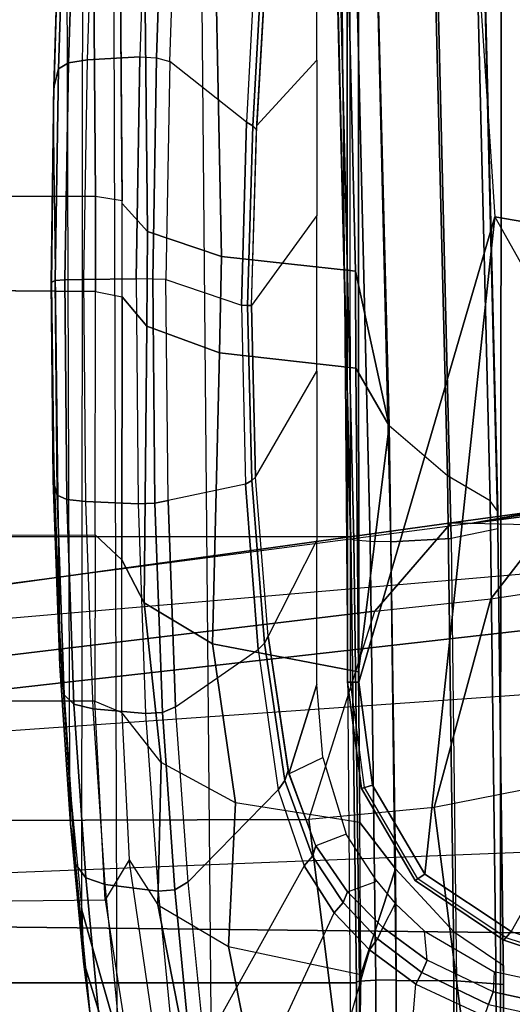
# Model space of a CAD drawing. Units: inches. Extents: x -2 to 144, y -6 to 121.
# Drawn here: x 42 to 44, y 11 to 13 of the extents above; entities that cross this region are included whole.
import ezdxf

# ---------------------------------------------------------------- set-up
doc = ezdxf.new("R2010")
doc.units = ezdxf.units.IN
doc.header["$LTSCALE"] = 0.4
doc.header["$MEASUREMENT"] = 0
for name, color, linetype in [('SEAT-ARM', 5, 'Continuous'), ('SEAT-ARMPAD', 5, 'Continuous'), ('SEAT-FABRIC', 5, 'Continuous'), ('SEAT-FRAME', 5, 'Continuous'), ('SEAT-FRAMEEDGE', 5, 'Continuous')]:
    doc.layers.add(name, color=color, linetype=linetype)

# ---------------------------------------------------------------- blocks, each defined once
blk = doc.blocks.new('1COSM_MIDBACK_ARMS_0T')
at = {"layer": 'SEAT-ARM'}
for points in [[(-3.5221, -5.9251, 15.6552), (-3.5912, -12.125, 16.7904), (-3.967, -12.0992, 16.8831), (-3.838, -5.8492, 15.8211)], [(-3.5221, -5.9251, 15.6552), (-3.5221, -5.9251, 15.6552), (-3.277, -12.1098, 16.7199), (-3.5912, -12.125, 16.7904)], [(-2.7742, -12.0193, 16.6532), (-3.1826, -6.2005, 15.6876), (-3.5221, -5.9251, 15.6552), (-3.277, -12.1098, 16.7199)], [(-2.844, -6.8113, 16.1377), (-2.4031, -11.9257, 16.9023), (-2.5313, -11.9577, 16.734), (-3.1826, -6.2005, 15.6876)], [(-3.1826, -6.2005, 15.6876), (-3.1826, -6.2005, 15.6876), (-2.5313, -11.9577, 16.734), (-2.7742, -12.0193, 16.6532)], [(-2.8004, -7.2591, 16.6152), (-2.3672, -10.3932, 17.4776), (-2.3687, -10.4495, 17.2017), (-2.844, -6.8113, 16.1377)], [(-2.3687, -10.4495, 17.2017), (-2.3687, -10.4495, 17.2017), (-2.844, -6.8113, 16.1377), (-2.4031, -11.9257, 16.9023)], [(-2.9289, -7.665, 17.1146), (-2.6272, -10.1685, 17.7881), (-2.3672, -10.3932, 17.4776), (-2.8004, -7.2591, 16.6152)], [(-3.2469, -7.9976, 17.5798), (-3.2409, -9.9735, 18.0887), (-2.6272, -10.1685, 17.7881), (-2.9289, -7.665, 17.1146)], [(-3.8071, -8.0727, 17.8573), (-3.8942, -10.0564, 18.2477), (-3.2409, -9.9735, 18.0887), (-3.2469, -7.9976, 17.5798)], [(-3.8942, -10.0564, 18.2477), (-3.8592, -10.4278, 18.3826), (-3.2054, -10.3425, 18.2452), (-3.2409, -9.9735, 18.0887)], [(-3.2054, -10.3425, 18.2452), (-3.2409, -9.9735, 18.0887), (-2.6272, -10.1685, 17.7881), (-2.5913, -10.5096, 17.9484)], [(-3.1396, -10.1617, 26.1222), (-3.1492, -10.1293, 26.1478), (-2.8364, -10.0876, 26.1477), (-2.8363, -10.1213, 26.122)], [(-3.1492, -10.1293, 26.1478), (-3.1467, -10.138, 26.1893), (-2.8362, -10.0967, 26.1891), (-2.8364, -10.0876, 26.1477)], [(-2.8364, -10.0876, 26.1477), (1.2389, -10.0849, 26.1461), (1.2389, -10.1178, 26.1201), (-2.8363, -10.1213, 26.122)], [(-2.8362, -10.0967, 26.1891), (1.2386, -10.0942, 26.1871), (1.2389, -10.0849, 26.1461), (-2.8364, -10.0876, 26.1477)], [(1.2389, -10.1178, 26.1201), (-0.207, -10.4386, 26.0616), (-1.466, -10.5216, 26.0575), (-2.8363, -10.1213, 26.122)], [(-3.4017, -10.3156, 26.1202), (-3.4204, -10.287, 26.1462), (-3.1492, -10.1293, 26.1478), (-3.1396, -10.1617, 26.1222)], [(-3.4204, -10.287, 26.1462), (-3.4154, -10.295, 26.1873), (-3.1467, -10.138, 26.1893), (-3.1492, -10.1293, 26.1478)], [(-2.8363, -10.1213, 26.122), (-1.466, -10.5216, 26.0575), (-3.4017, -10.3156, 26.1202), (-3.1396, -10.1617, 26.1222)], [(-2.6272, -10.1685, 17.7881), (-2.5913, -10.5096, 17.9484), (-2.3225, -10.7175, 17.6245), (-2.3672, -10.3932, 17.4776)], [(-3.5703, -10.5701, 26.1148), (-3.5963, -10.5482, 26.1419), (-3.4204, -10.287, 26.1462), (-3.4017, -10.3156, 26.1202)], [(-3.5963, -10.5482, 26.1419), (-3.5888, -10.555, 26.1819), (-3.4154, -10.295, 26.1873), (-3.4204, -10.287, 26.1462)], [(-1.466, -10.5216, 26.0575), (-2.5617, -11.138, 25.9982), (-3.5703, -10.5701, 26.1148), (-3.4017, -10.3156, 26.1202)], [(-3.1539, -10.6025, 18.4711), (-3.2054, -10.3425, 18.2452), (-3.8592, -10.4278, 18.3826), (-3.8049, -10.692, 18.5796)], [(-2.5913, -10.5096, 17.9484), (-2.5542, -10.7504, 18.1586), (-3.1539, -10.6025, 18.4711), (-3.2054, -10.3425, 18.2452)], [(-2.3225, -10.7175, 17.6245), (-2.3085, -10.7888, 17.3718), (-2.3687, -10.4495, 17.2017), (-2.3672, -10.3932, 17.4776)], [(-2.1789, -11.9019, 17.6264), (-2.1789, -11.9019, 17.6264), (-2.4031, -11.9257, 16.9023), (-2.3687, -10.4495, 17.2017)], [(-2.3107, -10.7929, 17.3589), (-2.3107, -10.7929, 17.3589), (-2.3687, -10.4495, 17.2017), (-2.3085, -10.7888, 17.3718)], [(-2.1789, -11.9019, 17.6264), (-2.1789, -11.9019, 17.6264), (-2.3687, -10.4495, 17.2017), (-2.3107, -10.7929, 17.3589)], [(-1.4901, -10.6644, 25.9809), (-0.3214, -10.5761, 25.9869), (-0.207, -10.4386, 26.0616), (-1.466, -10.5216, 26.0575)], [(-2.2848, -10.9421, 17.8297), (-2.3225, -10.7175, 17.6245), (-2.5913, -10.5096, 17.9484), (-2.5542, -10.7504, 18.1586)], [(-2.4739, -11.2594, 25.9444), (-1.4901, -10.6644, 25.9809), (-1.466, -10.5216, 26.0575), (-2.5617, -11.138, 25.9982)], [(-3.6667, -10.8611, 26.1071), (-3.696, -10.8483, 26.1356), (-3.5963, -10.5482, 26.1419), (-3.5703, -10.5701, 26.1148)], [(-3.696, -10.8483, 26.1356), (-3.6867, -10.8531, 26.1739), (-3.5888, -10.555, 26.1819), (-3.5963, -10.5482, 26.1419)], [(-2.5617, -11.138, 25.9982), (-3.5703, -10.5701, 26.1148), (-3.6667, -10.8611, 26.1071), (-2.5617, -11.138, 25.9982)]]:
    blk.add_3dface(points, dxfattribs=at)
at = {"layer": 'SEAT-ARMPAD'}
for points in [[(-1.6648, -9.2162, 24.9958), (-2.1982, -9.2223, 25.0443), (-2.6998, -9.2403, 25.2315), (-1.1378, -9.222, 25.0903)], [(-2.2851, -9.2322, 24.8148), (-1.6539, -9.2267, 24.7523), (-1.6593, -9.215, 24.8737), (-2.2419, -9.2208, 24.9292)], [(-2.2419, -9.2208, 24.9292), (-1.6593, -9.215, 24.8737), (-1.6648, -9.2162, 24.9958), (-2.1982, -9.2223, 25.0443)], [(-1.6593, -9.215, 24.8737), (-1.0838, -9.2229, 24.9788), (-1.1378, -9.222, 25.0903), (-1.6648, -9.2162, 24.9958)], [(-1.6539, -9.2267, 24.7523), (-1.0302, -9.2369, 24.8681), (-1.0838, -9.2229, 24.9788), (-1.6593, -9.215, 24.8737)], [(-3.3717, -9.2869, 25.441), (-2.8735, -9.2528, 25.0507), (-2.787, -9.2402, 25.1409), (-3.253, -9.2717, 25.4929)], [(-3.253, -9.2717, 25.4929), (-2.787, -9.2402, 25.1409), (-2.6998, -9.2403, 25.2315), (-3.1331, -9.2691, 25.5449)], [(-2.6998, -9.2403, 25.2315), (-1.1378, -9.222, 25.0903), (0.1418, -9.2576, 25.5488), (-3.1331, -9.2691, 25.5449)], [(-2.9012, -9.2821, 24.9998), (-2.2982, -9.2611, 24.7585), (-2.2851, -9.2322, 24.8148), (-2.8735, -9.2528, 25.0507)], [(-2.8735, -9.2528, 25.0507), (-2.2851, -9.2322, 24.8148), (-2.2419, -9.2208, 24.9292), (-2.787, -9.2402, 25.1409)], [(-2.787, -9.2402, 25.1409), (-2.2419, -9.2208, 24.9292), (-2.1982, -9.2223, 25.0443), (-2.6998, -9.2403, 25.2315)], [(-2.2982, -9.2611, 24.7585), (-1.6514, -9.2556, 24.695), (-1.6539, -9.2267, 24.7523), (-2.2851, -9.2322, 24.8148)], [(-1.6514, -9.2556, 24.695), (-1.0127, -9.2662, 24.8143), (-1.0302, -9.2369, 24.8681), (-1.6539, -9.2267, 24.7523)], [(-1.0838, -9.2229, 24.9788), (0.3134, -9.2646, 25.4822), (0.1418, -9.2576, 25.5488), (-1.1378, -9.222, 25.0903)], [(-1.0302, -9.2369, 24.8681), (0.4844, -9.2849, 25.417), (0.3134, -9.2646, 25.4822), (-1.0838, -9.2229, 24.9788)], [(-1.0127, -9.2662, 24.8143), (0.5036, -9.3147, 25.3651), (0.4844, -9.285, 25.417), (-1.0302, -9.2369, 24.8681)], [(-3.8079, -9.3284, 25.9151), (-3.3717, -9.2869, 25.441), (-3.253, -9.2717, 25.4929), (-3.6582, -9.3105, 25.9281)], [(-3.6582, -9.3105, 25.9281), (-3.253, -9.2717, 25.4929), (-3.1331, -9.2691, 25.5449), (-3.5075, -9.3051, 25.9414)], [(0.1418, -9.2576, 25.5488), (-3.1331, -9.2691, 25.5449), (-3.5075, -9.3051, 25.9414), (1.5444, -9.3099, 26.1169)], [(-3.4122, -9.317, 25.3996), (-2.9012, -9.2821, 24.9998), (-2.8735, -9.2528, 25.0507), (-3.3717, -9.2869, 25.441)], [(-2.9147, -9.3389, 24.9714), (-2.3045, -9.3174, 24.7274), (-2.2982, -9.2611, 24.7585), (-2.9012, -9.2821, 24.9998)], [(-2.3045, -9.3174, 24.7274), (-1.6502, -9.3115, 24.6635), (-1.6514, -9.2556, 24.695), (-2.2982, -9.2611, 24.7585)], [(-1.6502, -9.3115, 24.6635), (-1.0041, -9.3219, 24.7846), (-1.0127, -9.2662, 24.8143), (-1.6514, -9.2556, 24.695)], [(-1.0041, -9.3219, 24.7846), (0.5129, -9.3698, 25.3363), (0.5036, -9.3147, 25.3651), (-1.0127, -9.2662, 24.8143)], [(-4.0109, -9.4178, 26.3491), (-3.6582, -9.3105, 25.9281), (-3.5075, -9.3051, 25.9414), (-3.8702, -9.4079, 26.3568)], [(-3.8903, -9.3623, 25.9214), (-3.4122, -9.317, 25.3996), (-3.3717, -9.2869, 25.441), (-3.8079, -9.3284, 25.9151)], [(-3.5075, -9.3051, 25.9414), (1.5444, -9.3099, 26.1169), (2.14, -9.3907, 26.391), (-3.8702, -9.4079, 26.3568)], [(-3.4319, -9.3744, 25.3757), (-2.9147, -9.3389, 24.9714), (-2.9012, -9.2821, 24.9998), (-3.4122, -9.317, 25.3996)], [(-4.1491, -9.4396, 26.331), (-3.8079, -9.3284, 25.9151), (-3.6582, -9.3105, 25.9281), (-4.0109, -9.4178, 26.3491)], [(-3.9102, -9.4206, 25.8966), (-3.4319, -9.3744, 25.3757), (-3.4122, -9.317, 25.3996), (-3.8903, -9.3623, 25.9214)], [(-2.3045, -9.3174, 24.7274), (-2.3111, -9.4708, 24.6871), (-2.9285, -9.493, 24.9338), (-2.9147, -9.3389, 24.9714)], [(-1.6502, -9.3115, 24.6635), (-1.649, -9.4648, 24.6224), (-2.3111, -9.4708, 24.6871), (-2.3045, -9.3174, 24.7274)], [(-1.0041, -9.3219, 24.7846), (-0.9952, -9.4758, 24.7449), (-1.649, -9.4648, 24.6224), (-1.6502, -9.3115, 24.6635)], [(0.5129, -9.3696, 25.3364), (0.5408, -9.5268, 25.3032), (-0.9952, -9.4758, 24.7449), (-1.0041, -9.3219, 24.7846)], [(-2.9147, -9.3389, 24.9714), (-2.9285, -9.493, 24.9338), (-3.4519, -9.5298, 25.3428), (-3.4319, -9.3744, 25.3757)], [(2.14, -9.3907, 26.391), (-3.8702, -9.4079, 26.3568), (-4.1496, -9.6889, 26.6964), (2.693, -9.628, 26.6786)], [(-3.4319, -9.3744, 25.3757), (-3.4519, -9.5298, 25.3428), (-3.9312, -9.5766, 25.8646), (-3.9102, -9.4206, 25.8966)], [(-2.9252, -9.5424, 24.935), (-2.3094, -9.5203, 24.6894), (-2.3111, -9.4708, 24.6871), (-2.9285, -9.493, 24.9338)], [(-2.3094, -9.5203, 24.6894), (-1.6493, -9.5144, 24.6251), (-1.649, -9.4648, 24.6224), (-2.3111, -9.4708, 24.6871)], [(-0.9976, -9.5253, 24.7469), (-1.6493, -9.5144, 24.6251), (-1.649, -9.4648, 24.6224), (-0.9952, -9.4758, 24.7449)], [(-0.9976, -9.5253, 24.7469), (0.5388, -9.5759, 25.3036), (0.5408, -9.5268, 25.3032), (-0.9952, -9.4758, 24.7449)], [(-3.4477, -9.5789, 25.3423), (-2.9252, -9.5424, 24.935), (-2.9285, -9.493, 24.9338), (-3.4519, -9.5298, 25.3428)], [(-3.9274, -9.6252, 25.8622), (-3.4477, -9.5789, 25.3423), (-3.4519, -9.5298, 25.3428), (-3.9312, -9.5766, 25.8646)], [(-2.9084, -9.5815, 24.9604), (-2.3012, -9.559, 24.7195), (-2.3094, -9.5203, 24.6894), (-2.9252, -9.5424, 24.935)], [(-2.3012, -9.559, 24.7195), (-1.6508, -9.5529, 24.6564), (-1.6493, -9.5144, 24.6251), (-2.3094, -9.5203, 24.6894)], [(-1.0088, -9.5639, 24.776), (-1.6508, -9.5529, 24.6564), (-1.6493, -9.5144, 24.6251), (-0.9976, -9.5253, 24.7469)], [(-1.0088, -9.5639, 24.776), (0.5275, -9.617, 25.3281), (0.5388, -9.5759, 25.3036), (-0.9976, -9.5253, 24.7469)], [(-3.4246, -9.6185, 25.3607), (-2.9084, -9.5815, 24.9604), (-2.9252, -9.5424, 24.935), (-3.4477, -9.5789, 25.3423)], [(-2.9084, -9.5815, 24.9604), (-2.7405, -9.8244, 25.2668), (-2.2528, -9.7873, 25.0643), (-2.3012, -9.559, 24.7195)], [(-2.2528, -9.7873, 25.0643), (-2.3012, -9.559, 24.7195), (-1.6508, -9.5529, 24.6564), (-1.7264, -9.7754, 24.9997)], [(-1.6508, -9.5529, 24.6564), (-1.7264, -9.7754, 24.9997), (-1.1868, -9.7904, 25.0829), (-1.0088, -9.5639, 24.776)], [(-1.1868, -9.7904, 25.0829), (-1.0088, -9.5639, 24.776), (0.5275, -9.617, 25.3281), (0.0461, -9.8548, 25.456)], [(-3.9052, -9.6668, 25.8754), (-3.4246, -9.6185, 25.3607), (-3.4477, -9.5789, 25.3423), (-3.9274, -9.6252, 25.8622)], [(-3.1529, -9.8839, 25.5916), (-3.4245, -9.6184, 25.3607), (-2.9084, -9.5815, 24.9604), (-2.7405, -9.8244, 25.2668)], [(-3.4246, -9.6185, 25.3607), (-3.1529, -9.8839, 25.5916), (-3.3775, -9.9603, 25.8125), (-3.9052, -9.6668, 25.8754)], [(-4.1496, -9.6889, 26.6964), (2.693, -9.628, 26.6786), (3.1564, -10.0398, 26.9073), (-4.3693, -10.1005, 26.9165)], [(-3.3775, -9.9603, 25.8125), (-3.9052, -9.6668, 25.8754), (-4.1683, -9.745, 26.1492), (-3.5155, -10.0489, 25.9335)], [(-4.1683, -9.745, 26.1492), (-3.5155, -10.0489, 25.9335), (-3.6245, -10.1523, 26.0178), (-4.4099, -9.9263, 26.3766)], [(-2.7209, -9.843, 25.2957), (-2.2428, -9.8056, 25.098), (-2.2528, -9.7873, 25.0643), (-2.7405, -9.8244, 25.2668)], [(-2.2428, -9.8056, 25.098), (-1.727, -9.7936, 25.0348), (-1.7264, -9.7754, 24.9997), (-2.2528, -9.7873, 25.0643)], [(-2.2325, -9.8166, 25.1346), (-1.7275, -9.8047, 25.0728), (-1.727, -9.7936, 25.0348), (-2.2428, -9.8056, 25.098)], [(-1.7275, -9.8047, 25.0728), (-1.2097, -9.8199, 25.1522), (-1.1982, -9.8089, 25.116), (-1.727, -9.7936, 25.0348)], [(-1.727, -9.7936, 25.0348), (-1.1982, -9.8089, 25.116), (-1.1868, -9.7904, 25.0829), (-1.7264, -9.7754, 24.9997)], [(-1.1982, -9.8089, 25.116), (0.0348, -9.8779, 25.4863), (0.0461, -9.8548, 25.456), (-1.1868, -9.7904, 25.0829)], [(-3.1255, -9.9031, 25.613), (-2.7209, -9.843, 25.2957), (-2.7405, -9.8244, 25.2668), (-3.1529, -9.8839, 25.5916)], [(-2.7006, -9.8536, 25.328), (-2.2325, -9.8166, 25.1346), (-2.2428, -9.8056, 25.098), (-2.7209, -9.843, 25.2957)], [(-2.4184, -9.9977, 26.0805), (-2.7006, -9.8536, 25.328), (-2.2325, -9.8166, 25.1346), (-1.9203, -9.9977, 26.0806)], [(-2.2325, -9.8166, 25.1346), (-1.9203, -9.9977, 26.0806), (-1.4624, -9.9977, 26.0806), (-1.7275, -9.8047, 25.0728)], [(-1.4624, -9.9977, 26.0806), (-1.7275, -9.8047, 25.0728), (-1.1967, -9.8206, 25.156), (-1.0044, -9.9977, 26.0807)], [(-1.2097, -9.8199, 25.1522), (0.0229, -9.8907, 25.5221), (0.0348, -9.8779, 25.4863), (-1.1982, -9.8089, 25.116)], [(-1.1967, -9.8206, 25.156), (-1.0044, -9.9977, 26.0807), (0.1171, -9.9977, 26.0809), (0.0229, -9.8907, 25.5221)], [(-3.0966, -9.913, 25.6383), (-2.7006, -9.8536, 25.328), (-2.7209, -9.843, 25.2957), (-3.1255, -9.9031, 25.613)], [(-3.1064, -9.915, 25.6483), (-2.8434, -9.9977, 26.0804), (-2.4184, -9.9977, 26.0805), (-2.7006, -9.8536, 25.328)], [(-3.3487, -9.9842, 25.8273), (-3.1255, -9.9031, 25.613), (-3.1529, -9.8839, 25.5916), (-3.3775, -9.9603, 25.8125)], [(-3.3184, -9.9945, 25.8517), (-3.0966, -9.913, 25.6383), (-3.1255, -9.9031, 25.613), (-3.3487, -9.9842, 25.8273)], [(-3.1064, -9.915, 25.6483), (-3.0584, -10.0149, 26.0826), (-3.2834, -10.0839, 26.0867), (-3.3184, -9.9945, 25.8517)], [(-2.8434, -9.9977, 26.0804), (-2.8434, -9.9977, 26.0804), (-3.1064, -9.915, 25.6483), (-3.0584, -10.0149, 26.0826)], [(-3.6245, -10.1523, 26.0178), (-4.4099, -9.9263, 26.3766), (-4.603, -10.2149, 26.5236), (-3.726, -10.2891, 26.0816)], [(-3.4853, -10.0752, 25.9406), (-3.3487, -9.9842, 25.8273), (-3.3775, -9.9603, 25.8125), (-3.5155, -10.0489, 25.9335)], [(-3.4539, -10.088, 25.9631), (-3.3184, -9.9945, 25.8517), (-3.3487, -9.9842, 25.8273), (-3.4853, -10.0752, 25.9406)], [(-3.2834, -10.0839, 26.0867), (-3.3184, -9.9945, 25.8517), (-3.4539, -10.088, 25.9631), (-3.4225, -10.1738, 26.0922)], [(-4.3693, -10.1005, 26.9165), (-4.5114, -10.5372, 26.9719), (3.4503, -10.5442, 26.9742), (3.1564, -10.0398, 26.9073)], [(-3.592, -10.1765, 26.0167), (-3.4853, -10.0752, 25.9406), (-3.5155, -10.0489, 25.9335), (-3.6245, -10.1523, 26.0178)], [(-3.5583, -10.192, 26.0329), (-3.4539, -10.088, 25.9631), (-3.4853, -10.0752, 25.9406), (-3.592, -10.1765, 26.0167)], [(-3.4539, -10.088, 25.9631), (-3.4225, -10.1738, 26.0922), (-3.4881, -10.2282, 26.09), (-3.5583, -10.192, 26.0329)], [(-3.6914, -10.3068, 26.0721), (-3.592, -10.1765, 26.0167), (-3.6245, -10.1523, 26.0178), (-3.726, -10.2891, 26.0816)], [(-3.6548, -10.3223, 26.0758), (-3.5583, -10.192, 26.0329), (-3.592, -10.1765, 26.0167), (-3.6914, -10.3068, 26.0721)], [(-3.4881, -10.2282, 26.09), (-3.5583, -10.192, 26.0329), (-3.6548, -10.3223, 26.0758), (-3.5693, -10.3147, 26.0897)], [(-4.603, -10.2149, 26.5236), (-3.726, -10.2891, 26.0816), (-3.8198, -10.4909, 26.1118), (-4.7367, -10.5684, 26.5747)], [(-3.785, -10.5033, 26.0972), (-3.6914, -10.3068, 26.0721), (-3.726, -10.2891, 26.0816), (-3.8198, -10.4909, 26.1118)], [(-3.7479, -10.5165, 26.0922), (-3.6548, -10.3223, 26.0758), (-3.6914, -10.3068, 26.0721), (-3.785, -10.5033, 26.0972)], [(-3.6548, -10.3223, 26.0758), (-3.5693, -10.3147, 26.0897), (-3.6891, -10.5201, 26.0922), (-3.7479, -10.5165, 26.0922)], [(-3.8954, -11.1956, 26.0922), (-3.7479, -10.5165, 26.0922), (-3.785, -10.5033, 26.0972), (-3.9347, -11.1922, 26.097)], [(-3.6891, -10.5201, 26.0922), (-3.7479, -10.5165, 26.0922), (-3.8954, -11.1956, 26.0922), (-3.8343, -11.1994, 26.0922)], [(-4.6045, -11.4104, 26.9808), (3.6327, -11.5559, 26.9812), (3.4503, -10.5442, 26.9742), (-4.5114, -10.5372, 26.9719)]]:
    blk.add_3dface(points, dxfattribs=at)
at = {"layer": 'SEAT-FABRIC'}
for points in [[(-5.0523, -10.1195, 20.4336), (-5.0523, 10.1195, 20.4336), (-3.7218, 10.1136, 20.7126), (-3.7218, -10.1136, 20.7126)], [(-3.7218, -10.1136, 20.7126), (-3.7218, 10.1136, 20.7126), (-2.407, 10.0969, 21.0637), (-2.407, -10.0969, 21.0637)], [(0.5398, -10.0262, 21.6834), (0.5398, 10.0262, 21.6834), (-2.407, 10.0969, 21.0637), (-2.407, -10.0969, 21.0637)]]:
    blk.add_3dface(points, dxfattribs=at)
at = {"layer": 'SEAT-FRAME'}
for points in [[(-1.4062, -9.3456, 19.6627), (-1.4062, -8.0483, 19.6627), (1.0567, -8.0314, 20.0552), (1.2152, -9.3252, 20.0769)], [(-1.6755, -8.048, 19.5795), (-1.6855, -9.3457, 19.5751), (-1.4062, -9.3456, 19.6627), (-1.4062, -8.0483, 19.6627)], [(-1.6855, -9.3457, 19.5751), (-1.6792, -8.5213, 19.5779), (-2.4054, -8.5589, 19.1466), (-2.4026, -9.3447, 19.1482)], [(-3.4864, -8.5521, 19.09), (-3.4768, -9.3741, 19.0847), (-4.0868, -9.469, 19.4952), (-4.0639, -8.5881, 19.4789)], [(-2.892, -9.3439, 18.942), (-2.892, -8.5344, 18.942), (-3.4864, -8.5521, 19.09), (-3.4768, -9.3741, 19.0847)], [(-2.4054, -8.5589, 19.1466), (-2.4026, -9.3447, 19.1482), (-2.892, -9.3439, 18.942), (-2.892, -8.5344, 18.942)], [(-1.4192, -9.4242, 19.7356), (-1.4062, -9.3456, 19.6627), (1.2152, -9.3252, 20.0769), (1.2175, -9.4037, 20.152)], [(-3.3595, -9.4451, 19.1076), (-3.4768, -9.3741, 19.0847), (-2.892, -9.3439, 18.942), (-2.926, -9.4226, 19.0117)], [(-2.892, -9.3439, 18.942), (-2.926, -9.4226, 19.0117), (-2.4759, -9.4233, 19.1927), (-2.4026, -9.3447, 19.1482)], [(-2.4759, -9.4233, 19.1927), (-2.4026, -9.3447, 19.1482), (-1.6855, -9.3457, 19.5751), (-1.7011, -9.4244, 19.6494)], [(-1.6855, -9.3457, 19.5751), (-1.7011, -9.4244, 19.6494), (-1.4192, -9.4242, 19.7356), (-1.4062, -9.3456, 19.6627)], [(-4.0868, -9.469, 19.4952), (-4.0121, -9.5403, 19.5243), (-3.3595, -9.4451, 19.1076), (-3.4768, -9.3741, 19.0847)], [(-3.3595, -9.4451, 19.1076), (-3.4921, -9.5294, 19.5677), (-3.0727, -9.5389, 19.6351), (-2.926, -9.4226, 19.0117)], [(-3.0727, -9.5389, 19.6351), (-2.926, -9.4226, 19.0117), (-2.4759, -9.4233, 19.1927), (-2.6026, -9.4886, 19.7183)], [(-1.427, -9.4242, 19.7342), (1.2175, -9.4037, 20.152), (1.1321, -9.4716, 20.6249), (-1.5094, -9.4991, 20.189)], [(-4.0121, -9.5403, 19.5243), (-3.3595, -9.4451, 19.1076), (-3.4921, -9.5294, 19.5677), (-4.0893, -9.6454, 19.7974)], [(-2.4759, -9.4233, 19.1927), (-1.7011, -9.4244, 19.6494), (-1.7881, -9.4965, 20.1108), (-2.6026, -9.4886, 19.7183)], [(-1.7011, -9.4244, 19.6494), (-1.427, -9.4242, 19.7342), (-1.5094, -9.4991, 20.189), (-1.7881, -9.4965, 20.1108)], [(-1.5094, -9.4991, 20.189), (1.1321, -9.4716, 20.6249), (1.0532, -9.6636, 21.0611), (-1.5827, -9.7161, 20.5941)], [(-3.1912, -9.7582, 20.1375), (-3.0727, -9.5389, 19.6351), (-2.6026, -9.4886, 19.7183), (-2.7237, -9.6904, 20.2067)], [(-2.6026, -9.4886, 19.7183), (-1.7881, -9.4965, 20.1108), (-1.8664, -9.7111, 20.5241), (-2.7237, -9.6904, 20.2067)], [(-1.7881, -9.4965, 20.1108), (-1.5094, -9.4991, 20.189), (-1.5827, -9.7161, 20.5941), (-1.8664, -9.7111, 20.5241)], [(-4.0893, -9.6454, 19.7974), (-3.4921, -9.5294, 19.5677), (-3.6147, -9.7369, 19.9875), (-4.1502, -9.8433, 20.0162)], [(-3.4921, -9.5294, 19.5677), (-3.6147, -9.7369, 19.9875), (-3.1912, -9.7582, 20.1375), (-3.0727, -9.5389, 19.6351)], [(-1.5827, -9.7161, 20.5941), (1.0532, -9.6636, 21.0611), (1.003, -10.048, 21.3399), (-1.6255, -10.1112, 20.8306)], [(-3.2491, -10.1244, 20.3808), (-3.1912, -9.7582, 20.1375), (-2.7237, -9.6904, 20.2067), (-2.8057, -10.1203, 20.5119)], [(-2.7237, -9.6904, 20.2067), (-1.8664, -9.7111, 20.5241), (-1.9113, -10.1127, 20.7608), (-2.8057, -10.1203, 20.5119)], [(-1.8664, -9.7111, 20.5241), (-1.5827, -9.7161, 20.5941), (-1.6255, -10.1112, 20.8306), (-1.9113, -10.1127, 20.7608)], [(-4.1502, -9.8433, 20.0162), (-3.6147, -9.7369, 19.9875), (-3.6975, -10.1267, 20.2538), (-4.182, -10.1187, 20.135)], [(-3.6147, -9.7369, 19.9875), (-3.6975, -10.1267, 20.2538), (-3.2491, -10.1244, 20.3808), (-3.1912, -9.7582, 20.1375)], [(-1.6255, -10.1112, 20.8306), (1.003, -10.048, 21.3399), (0.9111, -10.1341, 21.3825), (-2.0816, -10.2108, 20.7807)], [(-4.9177, -10.2375, 20.0904), (-4.182, -10.1187, 20.135), (-3.6975, -10.1267, 20.2538), (-3.3861, -10.2292, 20.4341)], [(-2.8057, -10.1203, 20.5119), (-2.8057, -10.1203, 20.5119), (-1.9113, -10.1127, 20.7608), (-2.0816, -10.2108, 20.7807)], [(-1.9113, -10.1127, 20.7608), (-1.9113, -10.1127, 20.7608), (-1.6255, -10.1112, 20.8306), (-2.0816, -10.2108, 20.7807)], [(-3.6975, -10.1267, 20.2538), (-3.6975, -10.1267, 20.2538), (-3.2491, -10.1244, 20.3808), (-3.3861, -10.2292, 20.4341)], [(-3.3861, -10.2292, 20.4341), (-3.2491, -10.1244, 20.3808), (-2.8057, -10.1203, 20.5119), (-2.0816, -10.2108, 20.7807)]]:
    blk.add_3dface(points, dxfattribs=at)
at = {"layer": 'SEAT-FRAMEEDGE'}
for points in [[(0.5358, -10.0273, 21.7126), (0.5343, -10.036, 21.7278), (-2.4181, -10.1067, 21.1071), (-2.4145, -10.098, 21.0924)], [(0.5398, -10.0262, 21.6834), (0.5358, -10.0273, 21.7126), (-2.4145, -10.098, 21.0924), (-2.407, -10.0969, 21.0637)], [(0.5343, -10.036, 21.7278), (0.5344, -10.0835, 21.748), (-2.4224, -10.1543, 21.1267), (-2.4181, -10.1067, 21.1071)], [(0.5344, -10.0835, 21.748), (0.5371, -10.1441, 21.7547), (-2.423, -10.2151, 21.1328), (-2.4224, -10.1543, 21.1267)], [(-5.0523, -10.1195, 20.4336), (-5.0376, -10.1206, 20.4646), (-3.7185, -10.1146, 20.744), (-3.7218, -10.1136, 20.7126)], [(-5.0376, -10.1206, 20.4646), (-5.03, -10.1294, 20.4805), (-3.7167, -10.1233, 20.7601), (-3.7185, -10.1146, 20.744)], [(-3.7218, -10.1136, 20.7126), (-3.7185, -10.1146, 20.744), (-2.4145, -10.098, 21.0924), (-2.407, -10.0969, 21.0637)], [(-3.7185, -10.1146, 20.744), (-3.7167, -10.1233, 20.7601), (-2.4181, -10.1067, 21.1071), (-2.4145, -10.098, 21.0924)], [(-3.7167, -10.1233, 20.7601), (-3.7141, -10.1708, 20.7815), (-2.4224, -10.1543, 21.1267), (-2.4181, -10.1067, 21.1071)], [(-5.03, -10.1294, 20.4805), (-5.0202, -10.177, 20.5015), (-3.7141, -10.1708, 20.7815), (-3.7167, -10.1233, 20.7601)], [(-2.4129, -10.3926, 21.1047), (-2.423, -10.2151, 21.1328), (0.5371, -10.1442, 21.7546), (0.5515, -10.3215, 21.7269)], [(-2.2285, -10.3827, 20.7433), (-2.0816, -10.2108, 20.7807), (0.9111, -10.1341, 21.3825), (0.7178, -10.3097, 21.3525)], [(-5.0202, -10.177, 20.5015), (-5.0174, -10.2378, 20.5078), (-3.713, -10.2315, 20.788), (-3.7141, -10.1708, 20.7815)], [(-3.7141, -10.1708, 20.7815), (-3.713, -10.2315, 20.788), (-2.423, -10.2151, 21.1328), (-2.4224, -10.1543, 21.1267)], [(-3.7148, -10.2315, 20.7876), (-3.7155, -10.4092, 20.7567), (-5.0331, -10.4153, 20.4765), (-5.021, -10.2377, 20.5075)], [(-5.0305, -10.4067, 20.0796), (-4.9177, -10.2375, 20.0904), (-3.3861, -10.2292, 20.4341), (-3.5709, -10.4002, 20.3852)], [(-2.423, -10.2151, 21.1328), (-2.4129, -10.3926, 21.1047), (-3.7155, -10.4092, 20.7567), (-3.7148, -10.2315, 20.7876)], [(-3.3861, -10.2292, 20.4341), (-3.5709, -10.4002, 20.3852), (-2.2285, -10.3827, 20.7433), (-2.0816, -10.2108, 20.7807)], [(-2.3846, -10.53, 21.0042), (-2.4129, -10.3926, 21.1047), (0.5515, -10.3215, 21.7269), (0.5736, -10.4589, 21.6248)], [(0.7178, -10.3097, 21.3525), (0.6392, -10.4362, 21.3688), (-2.3026, -10.5078, 20.7536), (-2.2285, -10.3827, 20.7433)], [(-3.5709, -10.4002, 20.3852), (-3.6546, -10.5249, 20.3927), (-5.0873, -10.5306, 20.1042), (-5.0305, -10.4067, 20.0796)], [(-2.3846, -10.53, 21.0042), (-2.4129, -10.3926, 21.1047), (-3.7155, -10.4092, 20.7567), (-3.7269, -10.547, 20.6458)], [(-2.3026, -10.5078, 20.7536), (-2.2285, -10.3827, 20.7433), (-3.5709, -10.4002, 20.3852), (-3.6546, -10.5249, 20.3927)], [(-3.7269, -10.547, 20.6458), (-3.7155, -10.4092, 20.7567), (-5.0331, -10.4153, 20.4765), (-5.0862, -10.5526, 20.3678)], [(-2.3332, -10.53, 20.7817), (-2.3026, -10.5078, 20.7536), (0.6392, -10.4362, 21.3688), (0.6218, -10.4584, 21.4013)], [(-2.3332, -10.53, 20.7817), (-2.3846, -10.53, 21.0042), (0.5736, -10.4589, 21.6248), (0.6218, -10.4584, 21.4013)], [(-5.0921, -10.5524, 20.1388), (-5.0873, -10.5306, 20.1042), (-3.6546, -10.5249, 20.3927), (-3.6707, -10.5468, 20.4246)], [(-3.6546, -10.5249, 20.3927), (-3.6707, -10.5468, 20.4246), (-2.3332, -10.53, 20.7817), (-2.3026, -10.5078, 20.7536)], [(-5.0921, -10.5524, 20.1388), (-5.0862, -10.5526, 20.3678), (-3.7269, -10.547, 20.6458), (-3.6707, -10.5468, 20.4246)], [(-3.7269, -10.547, 20.6458), (-3.6707, -10.5468, 20.4246), (-2.3332, -10.53, 20.7817), (-2.3846, -10.53, 21.0042)]]:
    blk.add_3dface(points, dxfattribs=at)

msp = doc.modelspace()

# ---------------------------------------------------------------- block references
at = {"rotation": 90}
msp.add_blockref('1COSM_MIDBACK_ARMS_0T', (33.2869, 14.3542), dxfattribs=at)

doc.saveas('drawing.dxf')
